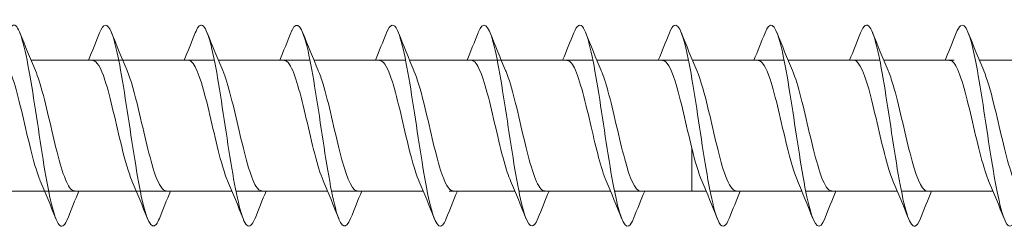
# Model space of a CAD drawing. Units: millimetres. Extents: x 1746 to 2437, y 1614 to 2701.
# Drawn here: x 1901 to 1940, y 2544 to 2552 of the extents above; entities that cross this region are included whole.
import ezdxf

# ---------------------------------------------------------------- set-up
doc = ezdxf.new("R2010")
doc.units = ezdxf.units.MM
doc.layers.get('0').update_dxf_attribs({"lineweight": 5})

msp = doc.modelspace()

# ---------------------------------------------------------------- linework, layer by layer
for p, q in [((1901.663, 2550.378), (1905.305, 2550.378)), ((1905.305, 2550.378), (1908.947, 2550.378)), ((1909.105, 2550.378), (1912.747, 2550.378)), ((1912.905, 2550.378), (1916.547, 2550.378)), ((1916.705, 2550.378), (1920.347, 2550.378)), ((1920.347, 2550.378), (1923.989, 2550.378)), ((1924.147, 2550.378), (1927.789, 2550.378)), ((1927.947, 2550.378), (1931.589, 2550.378)), ((1927.947, 2550.378), (1930.558, 2550.378)), ((1931.747, 2550.378), (1935.389, 2550.378)), ((1931.747, 2550.378), (1934.358, 2550.378)), ((1935.547, 2550.378), (1938.339, 2550.378)), ((1935.547, 2550.378), (1938.158, 2550.378)), ((1939.347, 2550.378), (1941.958, 2550.378)), ((1927.921, 2545.178), (1927.921, 2546.879)), ((1898.561, 2545.178), (1902.203, 2545.178)), ((1902.203, 2545.178), (1905.985, 2545.178)), ((1906.003, 2545.178), (1909.645, 2545.178)), ((1909.803, 2545.178), (1913.445, 2545.178)), ((1913.603, 2545.178), (1917.245, 2545.178)), ((1918.277, 2545.178), (1920.887, 2545.178)), ((1921.045, 2545.178), (1924.687, 2545.178)), ((1924.845, 2545.178), (1928.487, 2545.178)), ((1927.921, 2545.178), (1928.487, 2545.178)), ((1928.645, 2545.178), (1932.287, 2545.178)), ((1929.677, 2545.178), (1932.287, 2545.178)), ((1932.445, 2545.178), (1936.087, 2545.178)), ((1933.477, 2545.178), (1936.087, 2545.178)), ((1936.245, 2545.178), (1938.339, 2545.178)), ((1937.277, 2545.178), (1939.887, 2545.178))]:
    msp.add_line(p, q)
for points, knots in [([(1903.121, 2544.093), (1903.018, 2543.834), (1902.916, 2543.727), (1902.813, 2543.804), (1902.614, 2543.956), (1902.414, 2544.802), (1902.215, 2545.981), (1902.015, 2547.161), (1901.815, 2548.637), (1901.616, 2549.78), (1901.416, 2550.923), (1901.217, 2551.697), (1901.017, 2551.772), (1900.926, 2551.806), (1900.835, 2551.694), (1900.745, 2551.463)], [398.677824, 398.677824, 398.677824, 398.677824, 399.186295, 399.186295, 399.186295, 400.176411, 400.176411, 400.176411, 401.166527, 401.166527, 401.166527, 402.156643, 402.156643, 402.156643, 402.606858, 402.606858, 402.606858, 402.606858]), ([(1906.763, 2544.087), (1906.723, 2543.985), (1906.684, 2543.907), (1906.644, 2543.855), (1906.444, 2543.597), (1906.245, 2544.032), (1906.045, 2544.972), (1905.845, 2545.913), (1905.646, 2547.332), (1905.446, 2548.623), (1905.247, 2549.913), (1905.047, 2551.036), (1904.847, 2551.51), (1904.694, 2551.876), (1904.54, 2551.849), (1904.387, 2551.467)], [222.748635, 222.748635, 222.748635, 222.748635, 222.945636, 222.945636, 222.945636, 223.935752, 223.935752, 223.935752, 224.925868, 224.925868, 224.925868, 225.915984, 225.915984, 225.915984, 226.677669, 226.677669, 226.677669, 226.677669]), ([(1910.563, 2544.093), (1910.454, 2543.819), (1910.346, 2543.716), (1910.237, 2543.821), (1910.037, 2544.012), (1909.838, 2544.896), (1909.638, 2546.093), (1909.438, 2547.29), (1909.239, 2548.765), (1909.039, 2549.887), (1908.84, 2551.008), (1908.64, 2551.743), (1908.44, 2551.777), (1908.356, 2551.791), (1908.271, 2551.679), (1908.187, 2551.464)], [216.46545, 216.46545, 216.46545, 216.46545, 217.00494, 217.00494, 217.00494, 217.995056, 217.995056, 217.995056, 218.985172, 218.985172, 218.985172, 219.975288, 219.975288, 219.975288, 220.394484, 220.394484, 220.394484, 220.394484]), ([(1914.363, 2544.086), (1914.185, 2543.642), (1914.007, 2543.694), (1913.83, 2544.246), (1913.63, 2544.865), (1913.43, 2546.094), (1913.231, 2547.409), (1913.031, 2548.724), (1912.832, 2550.083), (1912.632, 2550.906), (1912.432, 2551.729), (1912.233, 2551.99), (1912.033, 2551.579), (1912.018, 2551.547), (1912.002, 2551.511), (1911.987, 2551.472)], [210.182265, 210.182265, 210.182265, 210.182265, 211.064243, 211.064243, 211.064243, 212.054359, 212.054359, 212.054359, 213.044475, 213.044475, 213.044475, 214.034591, 214.034591, 214.034591, 214.111299, 214.111299, 214.111299, 214.111299]), ([(1918.163, 2544.088), (1918.116, 2543.967), (1918.069, 2543.878), (1918.021, 2543.829), (1917.822, 2543.619), (1917.622, 2544.106), (1917.423, 2545.081), (1917.223, 2546.056), (1917.023, 2547.489), (1916.824, 2548.768), (1916.624, 2550.047), (1916.424, 2551.133), (1916.225, 2551.562), (1916.079, 2551.875), (1915.933, 2551.83), (1915.787, 2551.466)], [203.899079, 203.899079, 203.899079, 203.899079, 204.133431, 204.133431, 204.133431, 205.123547, 205.123547, 205.123547, 206.113663, 206.113663, 206.113663, 207.103779, 207.103779, 207.103779, 207.828113, 207.828113, 207.828113, 207.828113]), ([(1921.805, 2544.084), (1921.612, 2543.598), (1921.42, 2543.715), (1921.227, 2544.395), (1921.027, 2545.1), (1920.827, 2546.387), (1920.628, 2547.707), (1920.428, 2549.027), (1920.229, 2550.339), (1920.029, 2551.083), (1919.829, 2551.827), (1919.63, 2551.979), (1919.43, 2551.475), (1919.43, 2551.474), (1919.429, 2551.473), (1919.429, 2551.472)], [172.483153, 172.483153, 172.483153, 172.483153, 173.439833, 173.439833, 173.439833, 174.429949, 174.429949, 174.429949, 175.420065, 175.420065, 175.420065, 176.410181, 176.410181, 176.410181, 176.412187, 176.412187, 176.412187, 176.412187]), ([(1925.605, 2544.09), (1925.543, 2543.93), (1925.481, 2543.827), (1925.418, 2543.792), (1925.219, 2543.681), (1925.019, 2544.27), (1924.82, 2545.309), (1924.62, 2546.347), (1924.42, 2547.803), (1924.221, 2549.055), (1924.021, 2550.306), (1923.822, 2551.314), (1923.622, 2551.648), (1923.491, 2551.867), (1923.36, 2551.792), (1923.229, 2551.464)], [166.199968, 166.199968, 166.199968, 166.199968, 166.50902, 166.50902, 166.50902, 167.499136, 167.499136, 167.499136, 168.489252, 168.489252, 168.489252, 169.479369, 169.479369, 169.479369, 170.129001, 170.129001, 170.129001, 170.129001]), ([(1929.405, 2544.092), (1929.274, 2543.763), (1929.143, 2543.689), (1929.011, 2543.91), (1928.812, 2544.247), (1928.612, 2545.257), (1928.412, 2546.509), (1928.213, 2547.761), (1928.013, 2549.216), (1927.814, 2550.254), (1927.614, 2551.291), (1927.414, 2551.877), (1927.215, 2551.763), (1927.153, 2551.728), (1927.091, 2551.625), (1927.029, 2551.466)], [159.916782, 159.916782, 159.916782, 159.916782, 160.568324, 160.568324, 160.568324, 161.55844, 161.55844, 161.55844, 162.548556, 162.548556, 162.548556, 163.538672, 163.538672, 163.538672, 163.845816, 163.845816, 163.845816, 163.845816]), ([(1933.205, 2544.084), (1933.204, 2544.082), (1933.204, 2544.08), (1933.203, 2544.078), (1933.003, 2543.577), (1932.804, 2543.732), (1932.604, 2544.478), (1932.404, 2545.223), (1932.205, 2546.537), (1932.005, 2547.857), (1931.806, 2549.177), (1931.606, 2550.463), (1931.406, 2551.165), (1931.214, 2551.842), (1931.021, 2551.957), (1930.829, 2551.472)], [153.633597, 153.633597, 153.633597, 153.633597, 153.637512, 153.637512, 153.637512, 154.627628, 154.627628, 154.627628, 155.617744, 155.617744, 155.617744, 156.60786, 156.60786, 156.60786, 157.562631, 157.562631, 157.562631, 157.562631]), ([(1937.005, 2544.091), (1936.935, 2543.912), (1936.866, 2543.804), (1936.796, 2543.783), (1936.596, 2543.72), (1936.397, 2544.36), (1936.197, 2545.428), (1935.997, 2546.496), (1935.798, 2547.961), (1935.598, 2549.195), (1935.399, 2550.43), (1935.199, 2551.397), (1934.999, 2551.683), (1934.876, 2551.86), (1934.752, 2551.773), (1934.629, 2551.464)], [147.350412, 147.350412, 147.350412, 147.350412, 147.696815, 147.696815, 147.696815, 148.686931, 148.686931, 148.686931, 149.677047, 149.677047, 149.677047, 150.667163, 150.667163, 150.667163, 151.279446, 151.279446, 151.279446, 151.279446]), ([(1940.805, 2544.091), (1940.666, 2543.745), (1940.527, 2543.684), (1940.389, 2543.951), (1940.189, 2544.335), (1939.989, 2545.385), (1939.79, 2546.652), (1939.59, 2547.918), (1939.391, 2549.363), (1939.191, 2550.369), (1938.991, 2551.375), (1938.792, 2551.911), (1938.592, 2551.747), (1938.538, 2551.703), (1938.483, 2551.607), (1938.429, 2551.467)], [141.067226, 141.067226, 141.067226, 141.067226, 141.756119, 141.756119, 141.756119, 142.746235, 142.746235, 142.746235, 143.736351, 143.736351, 143.736351, 144.726467, 144.726467, 144.726467, 144.99626, 144.99626, 144.99626, 144.99626]), ([(1902.029, 2545.588), (1902.015, 2545.621), (1902, 2545.656), (1901.986, 2545.693), (1901.764, 2546.264), (1901.541, 2547.282), (1901.319, 2548.223), (1901.097, 2549.165), (1900.875, 2549.986), (1900.652, 2550.265), (1900.593, 2550.34), (1900.533, 2550.375), (1900.473, 2550.372)], [399.640214, 399.640214, 399.640214, 399.640214, 399.711612, 399.711612, 399.711612, 400.814313, 400.814313, 400.814313, 401.917014, 401.917014, 401.917014, 402.213137, 402.213137, 402.213137, 402.213137]), ([(1905.671, 2545.594), (1905.536, 2545.91), (1905.401, 2546.383), (1905.266, 2546.933), (1905.043, 2547.837), (1904.821, 2548.906), (1904.599, 2549.591), (1904.438, 2550.088), (1904.276, 2550.365), (1904.115, 2550.372)], [223.711026, 223.711026, 223.711026, 223.711026, 224.382154, 224.382154, 224.382154, 225.484855, 225.484855, 225.484855, 226.283949, 226.283949, 226.283949, 226.283949]), ([(1909.471, 2545.594), (1909.403, 2545.749), (1909.335, 2545.945), (1909.267, 2546.176), (1909.045, 2546.928), (1908.822, 2548.017), (1908.6, 2548.883), (1908.378, 2549.748), (1908.155, 2550.349), (1907.933, 2550.377), (1907.927, 2550.378), (1907.921, 2550.378), (1907.915, 2550.378)], [217.427841, 217.427841, 217.427841, 217.427841, 217.765948, 217.765948, 217.765948, 218.868649, 218.868649, 218.868649, 219.97135, 219.97135, 219.97135, 220.000763, 220.000763, 220.000763, 220.000763]), ([(1913.271, 2545.587), (1913.27, 2545.59), (1913.269, 2545.592), (1913.268, 2545.595), (1913.046, 2546.113), (1912.824, 2547.102), (1912.601, 2548.052), (1912.379, 2549.003), (1912.157, 2549.87), (1911.935, 2550.209), (1911.862, 2550.321), (1911.788, 2550.373), (1911.715, 2550.371)], [211.144655, 211.144655, 211.144655, 211.144655, 211.149742, 211.149742, 211.149742, 212.252443, 212.252443, 212.252443, 213.355144, 213.355144, 213.355144, 213.717578, 213.717578, 213.717578, 213.717578]), ([(1917.071, 2545.592), (1916.915, 2545.958), (1916.759, 2546.538), (1916.603, 2547.192), (1916.381, 2548.123), (1916.158, 2549.162), (1915.936, 2549.774), (1915.796, 2550.161), (1915.656, 2550.366), (1915.515, 2550.37)], [204.86147, 204.86147, 204.86147, 204.86147, 205.636237, 205.636237, 205.636237, 206.738938, 206.738938, 206.738938, 207.434393, 207.434393, 207.434393, 207.434393]), ([(1920.714, 2545.591), (1920.671, 2545.688), (1920.628, 2545.802), (1920.585, 2545.932), (1920.363, 2546.604), (1920.141, 2547.669), (1919.918, 2548.579), (1919.696, 2549.488), (1919.474, 2550.199), (1919.251, 2550.347), (1919.22, 2550.368), (1919.189, 2550.377), (1919.158, 2550.376)], [173.445543, 173.445543, 173.445543, 173.445543, 173.657908, 173.657908, 173.657908, 174.760609, 174.760609, 174.760609, 175.86331, 175.86331, 175.86331, 176.018466, 176.018466, 176.018466, 176.018466]), ([(1924.514, 2545.588), (1924.316, 2546.051), (1924.118, 2546.875), (1923.92, 2547.726), (1923.697, 2548.681), (1923.475, 2549.626), (1923.253, 2550.074), (1923.154, 2550.273), (1923.056, 2550.37), (1922.958, 2550.369)], [167.162358, 167.162358, 167.162358, 167.162358, 168.144403, 168.144403, 168.144403, 169.247104, 169.247104, 169.247104, 169.735281, 169.735281, 169.735281, 169.735281]), ([(1927.921, 2546.879), (1927.699, 2547.776), (1927.477, 2548.85), (1927.254, 2549.55), (1927.089, 2550.071), (1926.923, 2550.366), (1926.758, 2550.373)], [161.528197, 161.528197, 161.528197, 161.528197, 162.630898, 162.630898, 162.630898, 163.452096, 163.452096, 163.452096, 163.452096]), ([(1932.114, 2545.594), (1931.974, 2545.919), (1931.835, 2546.411), (1931.696, 2546.981), (1931.474, 2547.89), (1931.252, 2548.955), (1931.029, 2549.627), (1930.872, 2550.102), (1930.715, 2550.365), (1930.558, 2550.372)], [154.595987, 154.595987, 154.595987, 154.595987, 155.286299, 155.286299, 155.286299, 156.389, 156.389, 156.389, 157.16891, 157.16891, 157.16891, 157.16891]), ([(1935.914, 2545.594), (1935.842, 2545.759), (1935.77, 2545.968), (1935.698, 2546.215), (1935.475, 2546.979), (1935.253, 2548.07), (1935.031, 2548.927), (1934.808, 2549.785), (1934.586, 2550.368), (1934.364, 2550.378), (1934.362, 2550.378), (1934.36, 2550.378), (1934.358, 2550.378)], [148.312802, 148.312802, 148.312802, 148.312802, 148.670093, 148.670093, 148.670093, 149.772794, 149.772794, 149.772794, 150.875495, 150.875495, 150.875495, 150.885725, 150.885725, 150.885725, 150.885725]), ([(1939.714, 2545.587), (1939.709, 2545.599), (1939.704, 2545.61), (1939.699, 2545.622), (1939.477, 2546.156), (1939.254, 2547.154), (1939.032, 2548.102), (1938.81, 2549.05), (1938.587, 2549.905), (1938.365, 2550.226), (1938.296, 2550.327), (1938.227, 2550.374), (1938.158, 2550.371)], [142.029617, 142.029617, 142.029617, 142.029617, 142.053887, 142.053887, 142.053887, 143.156588, 143.156588, 143.156588, 144.259289, 144.259289, 144.259289, 144.60254, 144.60254, 144.60254, 144.60254]), ([(1903.392, 2545.18), (1903.368, 2545.179), (1903.344, 2545.184), (1903.32, 2545.197), (1903.098, 2545.311), (1902.875, 2545.992), (1902.653, 2546.891), (1902.431, 2547.789), (1902.208, 2548.862), (1901.986, 2549.559), (1901.936, 2549.715), (1901.886, 2549.851), (1901.836, 2549.964)], [399.071545, 399.071545, 399.071545, 399.071545, 399.191289, 399.191289, 399.191289, 400.29399, 400.29399, 400.29399, 401.396691, 401.396691, 401.396691, 401.644467, 401.644467, 401.644467, 401.644467]), ([(1907.034, 2545.186), (1906.889, 2545.191), (1906.744, 2545.412), (1906.599, 2545.823), (1906.377, 2546.452), (1906.155, 2547.499), (1905.932, 2548.425), (1905.781, 2549.055), (1905.63, 2549.609), (1905.478, 2549.963)], [223.142356, 223.142356, 223.142356, 223.142356, 223.86183, 223.86183, 223.86183, 224.964531, 224.964531, 224.964531, 225.715279, 225.715279, 225.715279, 225.715279]), ([(1910.834, 2545.186), (1910.757, 2545.184), (1910.679, 2545.244), (1910.601, 2545.37), (1910.378, 2545.73), (1910.156, 2546.614), (1909.934, 2547.566), (1909.715, 2548.502), (1909.497, 2549.462), (1909.278, 2549.969)], [216.859171, 216.859171, 216.859171, 216.859171, 217.245624, 217.245624, 217.245624, 218.348325, 218.348325, 218.348325, 219.432093, 219.432093, 219.432093, 219.432093]), ([(1914.634, 2545.178), (1914.624, 2545.178), (1914.613, 2545.179), (1914.602, 2545.182), (1914.38, 2545.233), (1914.158, 2545.856), (1913.935, 2546.731), (1913.713, 2547.605), (1913.491, 2548.691), (1913.268, 2549.429), (1913.205, 2549.64), (1913.142, 2549.819), (1913.078, 2549.963)], [210.575985, 210.575985, 210.575985, 210.575985, 210.629418, 210.629418, 210.629418, 211.732119, 211.732119, 211.732119, 212.83482, 212.83482, 212.83482, 213.148908, 213.148908, 213.148908, 213.148908]), ([(1918.434, 2545.184), (1918.269, 2545.191), (1918.103, 2545.487), (1917.937, 2546.01), (1917.714, 2546.711), (1917.492, 2547.786), (1917.27, 2548.682), (1917.139, 2549.208), (1917.009, 2549.658), (1916.878, 2549.962)], [204.2928, 204.2928, 204.2928, 204.2928, 205.115913, 205.115913, 205.115913, 206.218614, 206.218614, 206.218614, 206.865723, 206.865723, 206.865723, 206.865723]), ([(1922.077, 2545.183), (1922.024, 2545.181), (1921.972, 2545.208), (1921.919, 2545.266), (1921.697, 2545.512), (1921.474, 2546.308), (1921.252, 2547.243), (1921.03, 2548.178), (1920.808, 2549.21), (1920.585, 2549.807), (1920.564, 2549.865), (1920.542, 2549.919), (1920.521, 2549.968)], [172.876873, 172.876873, 172.876873, 172.876873, 173.137584, 173.137584, 173.137584, 174.240285, 174.240285, 174.240285, 175.342986, 175.342986, 175.342986, 175.449796, 175.449796, 175.449796, 175.449796]), ([(1925.877, 2545.179), (1925.669, 2545.184), (1925.461, 2545.675), (1925.254, 2546.441), (1925.031, 2547.26), (1924.809, 2548.356), (1924.587, 2549.164), (1924.498, 2549.487), (1924.409, 2549.758), (1924.321, 2549.961)], [166.593688, 166.593688, 166.593688, 166.593688, 167.624079, 167.624079, 167.624079, 168.72678, 168.72678, 168.72678, 169.166611, 169.166611, 169.166611, 169.166611]), ([(1928.121, 2549.964), (1928.276, 2549.599), (1928.432, 2549.021), (1928.588, 2548.369), (1928.81, 2547.438), (1929.033, 2546.399), (1929.255, 2545.785), (1929.396, 2545.397), (1929.536, 2545.191), (1929.677, 2545.187)], [-162.883426, -162.883426, -162.883426, -162.883426, -162.110574, -162.110574, -162.110574, -161.007873, -161.007873, -161.007873, -160.310503, -160.310503, -160.310503, -160.310503]), ([(1931.921, 2549.969), (1931.921, 2549.967), (1931.922, 2549.966), (1931.923, 2549.965), (1932.145, 2549.447), (1932.367, 2548.459), (1932.589, 2547.509), (1932.812, 2546.558), (1933.034, 2545.689), (1933.256, 2545.349), (1933.33, 2545.236), (1933.403, 2545.183), (1933.477, 2545.186)], [-156.60024, -156.60024, -156.60024, -156.60024, -156.597069, -156.597069, -156.597069, -155.494368, -155.494368, -155.494368, -154.391667, -154.391667, -154.391667, -154.027318, -154.027318, -154.027318, -154.027318]), ([(1935.721, 2549.962), (1935.788, 2549.808), (1935.856, 2549.614), (1935.924, 2549.384), (1936.146, 2548.633), (1936.369, 2547.544), (1936.591, 2546.678), (1936.813, 2545.812), (1937.035, 2545.209), (1937.258, 2545.179), (1937.264, 2545.179), (1937.27, 2545.178), (1937.277, 2545.178)], [-150.317055, -150.317055, -150.317055, -150.317055, -149.980863, -149.980863, -149.980863, -148.878162, -148.878162, -148.878162, -147.775461, -147.775461, -147.775461, -147.744132, -147.744132, -147.744132, -147.744132]), ([(1939.521, 2549.962), (1939.656, 2549.647), (1939.79, 2549.176), (1939.925, 2548.628), (1940.148, 2547.725), (1940.37, 2546.655), (1940.592, 2545.969), (1940.754, 2545.47), (1940.915, 2545.191), (1941.077, 2545.184)], [-144.03387, -144.03387, -144.03387, -144.03387, -143.364657, -143.364657, -143.364657, -142.261956, -142.261956, -142.261956, -141.460947, -141.460947, -141.460947, -141.460947])]:
    msp.add_open_spline(points, degree=3, knots=knots)
for points in [[(1901.221, 2551.472), (1901.42, 2550.967), (1901.623, 2550.463), (1901.836, 2549.969)], [(1903.945, 2550.378), (1904.096, 2550.74), (1904.242, 2551.106), (1904.387, 2551.472)], [(1904.863, 2551.472), (1905.062, 2550.967), (1905.265, 2550.463), (1905.478, 2549.969)], [(1907.745, 2550.378), (1907.896, 2550.74), (1908.042, 2551.106), (1908.187, 2551.472)], [(1908.663, 2551.472), (1908.862, 2550.967), (1909.065, 2550.463), (1909.278, 2549.969)], [(1911.545, 2550.378), (1911.696, 2550.74), (1911.842, 2551.106), (1911.987, 2551.472)], [(1912.463, 2551.472), (1912.662, 2550.967), (1912.865, 2550.463), (1913.078, 2549.969)], [(1915.345, 2550.378), (1915.496, 2550.74), (1915.642, 2551.106), (1915.787, 2551.472)], [(1916.263, 2551.472), (1916.462, 2550.967), (1916.665, 2550.463), (1916.878, 2549.969)], [(1918.987, 2550.378), (1919.138, 2550.74), (1919.285, 2551.106), (1919.429, 2551.472)], [(1919.905, 2551.472), (1920.104, 2550.967), (1920.307, 2550.463), (1920.521, 2549.969)], [(1922.787, 2550.378), (1922.938, 2550.74), (1923.085, 2551.106), (1923.229, 2551.472)], [(1923.705, 2551.472), (1923.904, 2550.967), (1924.107, 2550.463), (1924.321, 2549.969)], [(1926.587, 2550.378), (1926.738, 2550.74), (1926.885, 2551.106), (1927.029, 2551.472)], [(1927.505, 2551.472), (1927.704, 2550.967), (1927.907, 2550.463), (1928.121, 2549.969)], [(1930.387, 2550.378), (1930.538, 2550.74), (1930.685, 2551.106), (1930.829, 2551.472)], [(1931.305, 2551.472), (1931.504, 2550.967), (1931.707, 2550.463), (1931.921, 2549.969)], [(1934.187, 2550.378), (1934.338, 2550.74), (1934.485, 2551.106), (1934.629, 2551.472)], [(1935.105, 2551.472), (1935.304, 2550.967), (1935.507, 2550.463), (1935.721, 2549.969)], [(1937.987, 2550.378), (1938.138, 2550.74), (1938.285, 2551.106), (1938.429, 2551.472)], [(1938.905, 2551.472), (1939.104, 2550.967), (1939.307, 2550.463), (1939.521, 2549.969)], [(1928.314, 2545.588), (1928.183, 2545.891), (1928.052, 2546.351), (1927.921, 2546.879)], [(1902.645, 2544.084), (1902.446, 2544.589), (1902.243, 2545.093), (1902.029, 2545.587)], [(1906.287, 2544.084), (1906.088, 2544.589), (1905.885, 2545.093), (1905.671, 2545.587)], [(1910.087, 2544.084), (1909.888, 2544.589), (1909.685, 2545.093), (1909.471, 2545.587)], [(1913.887, 2544.084), (1913.688, 2544.589), (1913.485, 2545.093), (1913.271, 2545.587)], [(1917.687, 2544.084), (1917.488, 2544.589), (1917.285, 2545.093), (1917.071, 2545.587)], [(1921.329, 2544.084), (1921.13, 2544.589), (1920.927, 2545.093), (1920.714, 2545.587)], [(1925.129, 2544.084), (1924.93, 2544.589), (1924.727, 2545.093), (1924.514, 2545.587)], [(1928.929, 2544.084), (1928.73, 2544.589), (1928.527, 2545.093), (1928.314, 2545.587)], [(1932.729, 2544.084), (1932.53, 2544.589), (1932.327, 2545.093), (1932.114, 2545.587)], [(1936.529, 2544.084), (1936.33, 2544.589), (1936.127, 2545.093), (1935.914, 2545.587)], [(1940.329, 2544.084), (1940.13, 2544.589), (1939.927, 2545.093), (1939.714, 2545.587)], [(1903.563, 2545.178), (1903.412, 2544.816), (1903.265, 2544.45), (1903.121, 2544.084)], [(1907.205, 2545.178), (1907.054, 2544.816), (1906.907, 2544.45), (1906.763, 2544.084)], [(1911.005, 2545.178), (1910.854, 2544.816), (1910.707, 2544.45), (1910.563, 2544.084)], [(1914.805, 2545.178), (1914.654, 2544.816), (1914.507, 2544.45), (1914.363, 2544.084)], [(1918.605, 2545.178), (1918.454, 2544.816), (1918.307, 2544.45), (1918.163, 2544.084)], [(1922.247, 2545.178), (1922.096, 2544.816), (1921.95, 2544.45), (1921.805, 2544.084)], [(1926.047, 2545.178), (1925.896, 2544.816), (1925.75, 2544.45), (1925.605, 2544.084)], [(1929.847, 2545.178), (1929.696, 2544.816), (1929.55, 2544.45), (1929.405, 2544.084)], [(1933.647, 2545.178), (1933.496, 2544.816), (1933.35, 2544.45), (1933.205, 2544.084)], [(1937.447, 2545.178), (1937.296, 2544.816), (1937.15, 2544.45), (1937.005, 2544.084)]]:
    msp.add_open_spline(points, degree=3)

doc.saveas('drawing.dxf')
